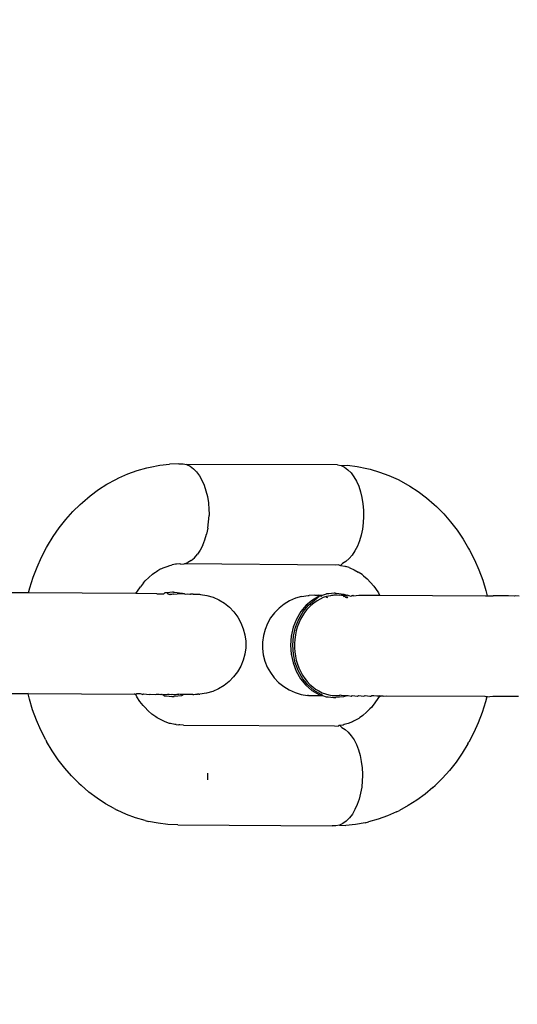
# Model space of a CAD drawing. Units: millimetres. Extents: x -281 to 887, y 127 to 893.
# Drawn here: x 559 to 562, y 305 to 310 of the extents above; entities that cross this region are included whole.
import ezdxf

# ---------------------------------------------------------------- set-up
doc = ezdxf.new("R2010")
doc.units = ezdxf.units.MM
doc.header["$LTSCALE"] = 45
doc.header["$PDSIZE"] = -1
doc.layers.add('VP-DIM', color=7, linetype='Continuous')
doc.layers.add('VP-EQ', color=7, linetype='Continuous', true_color=0x8a3492)
doc.dimstyles.get("Standard").update_dxf_attribs({"dimtxt": 14, "dimasz": 15, "dimexe": 20, "dimexo": 50, "dimgap": 20, "dimtad": 0, "dimdec": 0, "dimzin": 0, "dimdsep": 46, "dimtxsty": 'Standard', "dimcen": -0.001, "dimadec": 0, "dimazin": 0, "dimtfac": 1, "dimtdec": 4, "dimtofl": 0, "dimtmove": 0, "dimatfit": 3, "dimfxl": 70, "dimfxlon": 1, "dimtolj": 1, "dimtzin": 0, "dimarcsym": 0})

# ---------------------------------------------------------------- blocks, each defined once
blk = doc.blocks.new('*D1412')
at = {"layer": 'Defpoints', "color": 0}
for p in [(572.2705, 651.0919), (572.2705, 307.0828), (330.6989, 287.2549)]:
    blk.add_point(p, dxfattribs=at)
at = {"layer": 'VP-DIM', "color": 0, "lineweight": -2}
for p, q in [((330.6989, 581.0919), (330.6989, 671.0919)), ((572.2705, 581.0919), (572.2705, 671.0919)), ((345.6989, 651.0919), (401.2497, 651.0919)), ((557.2705, 651.0919), (478.5831, 651.0919))]:
    blk.add_line(p, q, dxfattribs=at)
at = {"layer": 'VP-DIM', "color": 0}
for points in [[(345.6989, 653.5919), (345.6989, 648.5919), (330.6989, 651.0919)], [(557.2705, 648.5919), (557.2705, 653.5919), (572.2705, 651.0919)]]:
    blk.add_solid(points, dxfattribs=at)
at = {"layer": 'VP-DIM', "color": 0, "insert": (439.9164, 651.0919), "char_height": 14, "attachment_point": 5}
blk.add_mtext('\\A1;235', dxfattribs=at)
blk = doc.blocks.new('*D1413')
at = {"layer": 'Defpoints', "color": 0}
for p in [(378.2229, 389.0919), (343.0365, 280.288), (804.2706, 280.288)]:
    blk.add_point(p, dxfattribs=at)
at = {"layer": 'VP-DIM', "color": 0, "lineweight": -2}
for p, q in [((804.2706, 404.0919), (804.2706, 419.0919)), ((734.2706, 389.0919), (824.2706, 389.0919)), ((734.2706, 280.288), (824.2706, 280.288)), ((804.2706, 265.288), (804.2706, 250.288))]:
    blk.add_line(p, q, dxfattribs=at)
at = {"layer": 'VP-DIM', "color": 0}
for points in [[(801.7706, 404.0919), (806.7706, 404.0919), (804.2706, 389.0919)], [(806.7706, 265.288), (801.7706, 265.288), (804.2706, 280.288)]]:
    blk.add_solid(points, dxfattribs=at)
at = {"layer": 'VP-DIM', "color": 0, "insert": (804.2706, 328.9759), "char_height": 14, "attachment_point": 5, "rotation": 90}
blk.add_mtext('\\A1;115', dxfattribs=at)
blk = doc.blocks.new('*D1415')
at = {"layer": 'Defpoints', "color": 0}
for p in [(451.9197, 541.9464), (451.0912, 126.9476), (867.027, 126.9476)]:
    blk.add_point(p, dxfattribs=at)
at = {"layer": 'VP-DIM', "color": 0, "lineweight": -2}
for p, q in [((797.027, 541.9464), (887.027, 541.9464)), ((867.027, 526.9464), (867.027, 370.7803)), ((867.027, 141.9476), (867.027, 298.1136)), ((797.027, 126.9476), (887.027, 126.9476))]:
    blk.add_line(p, q, dxfattribs=at)
at = {"layer": 'VP-DIM', "color": 0}
for points in [[(869.527, 526.9464), (864.527, 526.9464), (867.027, 541.9464)], [(864.527, 141.9476), (869.527, 141.9476), (867.027, 126.9476)]]:
    blk.add_solid(points, dxfattribs=at)
at = {"layer": 'VP-DIM', "color": 0, "insert": (867.027, 334.447), "char_height": 14, "attachment_point": 5, "rotation": 90}
blk.add_mtext('\\A1;415', dxfattribs=at)
blk = doc.blocks.new('RB1354_')
at = {"color": 0}
for p, q in [((139.6339, -26.3885), (139.6812, -26.3755)), ((139.6812, -26.3755), (139.6984, -26.3715)), ((139.6984, -26.3715), (139.7465, -26.3623)), ((139.7465, -26.3623), (139.795, -26.3568)), ((139.8406, -26.3559), (139.795, -26.3568)), ((139.8406, -26.3559), (139.8437, -26.3552)), ((139.8437, -26.3552), (139.8617, -26.3552)), ((139.8617, -26.3552), (139.8794, -26.3593)), ((139.8794, -26.3593), (139.8967, -26.3675)), ((140.6313, -26.3601), (139.8794, -26.3593)), ((139.8967, -26.3675), (139.9133, -26.3795)), ((139.9133, -26.3795), (139.9288, -26.3952)), ((140.6313, -26.3601), (140.6491, -26.3642)), ((140.6491, -26.3642), (140.68, -26.3623)), ((140.6491, -26.3642), (140.6664, -26.3724)), ((140.6664, -26.3724), (140.6829, -26.3844)), ((140.68, -26.3623), (140.7285, -26.3684)), ((140.6829, -26.3844), (140.6985, -26.4001)), ((140.7285, -26.3684), (140.7765, -26.3783)), ((140.7765, -26.3783), (140.7936, -26.3823)), ((140.7936, -26.3823), (140.8408, -26.3959)), ((139.4832, -26.4566), (139.5271, -26.433)), ((139.5271, -26.433), (139.5419, -26.4255)), ((139.5419, -26.4255), (139.5874, -26.4052)), ((139.5874, -26.4052), (139.6339, -26.3885)), ((139.9288, -26.3952), (139.9431, -26.4144)), ((139.9431, -26.4144), (139.9559, -26.4367)), ((140.6985, -26.4001), (140.7127, -26.4193)), ((140.7127, -26.4193), (140.7255, -26.4416)), ((140.8408, -26.3959), (140.8872, -26.4131)), ((140.8872, -26.4131), (140.9325, -26.434)), ((140.9325, -26.434), (140.9472, -26.4415)), ((139.3997, -26.514), (139.4407, -26.4837)), ((139.4407, -26.4837), (139.4832, -26.4566)), ((139.9559, -26.4367), (139.9669, -26.4618)), ((139.9669, -26.4618), (139.9761, -26.4892)), ((140.7255, -26.4416), (140.7366, -26.4666)), ((140.7366, -26.4666), (140.7457, -26.494)), ((140.9472, -26.4415), (140.9909, -26.4657)), ((140.9909, -26.4657), (141.0332, -26.4933)), ((139.3605, -26.5475), (139.3997, -26.514)), ((139.9761, -26.4892), (139.9832, -26.5185)), ((139.9832, -26.5185), (139.9882, -26.5492)), ((140.7457, -26.494), (140.7529, -26.5233)), ((140.7529, -26.5233), (140.7578, -26.5541)), ((141.0332, -26.4933), (141.0739, -26.5242)), ((141.0739, -26.5242), (141.1128, -26.5581)), ((139.313, -26.5931), (139.3499, -26.5571)), ((139.3499, -26.5571), (139.3605, -26.5475)), ((139.9882, -26.5492), (139.9909, -26.5824)), ((140.7578, -26.5541), (140.7605, -26.5857)), ((141.1128, -26.5581), (141.1233, -26.5677)), ((141.1233, -26.5677), (141.1598, -26.6042)), ((139.2782, -26.632), (139.313, -26.5931)), ((139.9894, -26.6447), (139.9913, -26.6128)), ((139.9909, -26.5824), (139.9914, -26.6048)), ((139.9914, -26.6048), (139.9913, -26.6128)), ((140.7609, -26.6177), (140.7591, -26.6496)), ((140.7605, -26.5857), (140.7611, -26.6097)), ((140.7611, -26.6097), (140.7609, -26.6177)), ((141.1598, -26.6042), (141.1943, -26.6435)), ((139.2152, -26.7175), (139.2456, -26.6735)), ((139.2456, -26.6735), (139.2782, -26.632)), ((139.9853, -26.6759), (139.979, -26.706)), ((139.9853, -26.6759), (139.9894, -26.6447)), ((140.7591, -26.6496), (140.7549, -26.6808)), ((141.1943, -26.6435), (141.2265, -26.6854)), ((139.1874, -26.7638), (139.2152, -26.7175)), ((139.9705, -26.7344), (139.979, -26.706)), ((140.7486, -26.7109), (140.7402, -26.7393)), ((140.7549, -26.6808), (140.7486, -26.7109)), ((141.2265, -26.6854), (141.2564, -26.7298)), ((139.1577, -26.8201), (139.1825, -26.7726)), ((139.1825, -26.7726), (139.1874, -26.7638)), ((139.9602, -26.7607), (139.9473, -26.7854)), ((139.9602, -26.7607), (139.9705, -26.7344)), ((140.7298, -26.7655), (140.7177, -26.7892)), ((140.7402, -26.7393), (140.7298, -26.7655)), ((141.2564, -26.7298), (141.2839, -26.7764)), ((141.2839, -26.7764), (141.2886, -26.7851)), ((139.1354, -26.8695), (139.1577, -26.8201)), ((139.903, -26.8365), (139.9192, -26.8226)), ((139.9192, -26.8226), (139.9343, -26.8051)), ((139.9473, -26.7854), (139.9343, -26.8051)), ((140.7039, -26.81), (140.6888, -26.8275)), ((140.7177, -26.7892), (140.7039, -26.81)), ((141.2886, -26.7851), (141.313, -26.8329)), ((139.1159, -26.9205), (139.1354, -26.8695)), ((139.7564, -26.8767), (139.7623, -26.8728)), ((139.7623, -26.8728), (139.7772, -26.8675)), ((139.7772, -26.8675), (139.7821, -26.8658)), ((139.7821, -26.8658), (139.7961, -26.8608)), ((139.7961, -26.8608), (139.8033, -26.8599)), ((139.8033, -26.8599), (139.8071, -26.8578)), ((139.8248, -26.8558), (139.8071, -26.8578)), ((139.8287, -26.8554), (139.8248, -26.8558)), ((139.8465, -26.8534), (139.8287, -26.8554)), ((139.8504, -26.8547), (139.8465, -26.8534)), ((139.8504, -26.8547), (139.8683, -26.8527)), ((139.8683, -26.8527), (139.8859, -26.8465)), ((140.62, -26.8596), (139.8683, -26.8527)), ((139.903, -26.8365), (139.8859, -26.8465)), ((140.6379, -26.8575), (140.62, -26.8596)), ((140.6379, -26.8575), (140.6417, -26.8606)), ((140.6417, -26.8606), (140.6456, -26.8612)), ((140.6556, -26.8514), (140.6456, -26.8612)), ((140.6456, -26.8612), (140.6671, -26.8656)), ((140.6726, -26.8413), (140.6556, -26.8514)), ((140.6671, -26.8656), (140.672, -26.8658)), ((140.6883, -26.8717), (140.672, -26.8658)), ((140.6888, -26.8275), (140.6726, -26.8413)), ((140.6883, -26.8717), (140.6931, -26.8737)), ((140.6931, -26.8737), (140.7138, -26.8832)), ((141.313, -26.8329), (141.3348, -26.8826)), ((139.0992, -26.9729), (139.1159, -26.9205)), ((139.6741, -26.9386), (139.6917, -26.9214)), ((139.6917, -26.9214), (139.7102, -26.9056)), ((139.7102, -26.9056), (139.7167, -26.9)), ((139.7167, -26.9), (139.724, -26.8953)), ((139.724, -26.8953), (139.7295, -26.8913)), ((139.7295, -26.8913), (139.7362, -26.8862)), ((139.7362, -26.8862), (139.7461, -26.8807)), ((139.7461, -26.8807), (139.7496, -26.8785)), ((139.7496, -26.8785), (139.7564, -26.8767)), ((140.7138, -26.8832), (140.7339, -26.8943)), ((140.7533, -26.907), (140.7339, -26.8943)), ((140.7533, -26.907), (140.7597, -26.9128)), ((140.7597, -26.9128), (140.7781, -26.9288)), ((141.3348, -26.8826), (141.3539, -26.9339)), ((139.0928, -26.998), (139.0992, -26.9729)), ((139.6344, -26.9895), (139.6494, -26.9678)), ((139.6655, -26.9473), (139.6494, -26.9678)), ((139.6655, -26.9473), (139.6741, -26.9386)), ((140.7781, -26.9288), (140.7955, -26.9463)), ((140.812, -26.9651), (140.7955, -26.9463)), ((140.812, -26.9651), (140.82, -26.976)), ((141.3539, -26.9339), (141.3701, -26.9865)), ((139.0928, -26.998), (138.8828, -26.9976)), ((139.6272, -27.0014), (139.0928, -26.998)), ((139.6272, -27.0014), (139.6344, -26.9895)), ((139.7314, -27.0021), (139.6272, -27.0014)), ((139.7314, -27.0021), (139.7548, -27.0034)), ((139.7548, -27.0034), (139.7599, -27.0023)), ((139.7599, -27.0023), (139.7662, -27.0033)), ((139.7662, -27.0033), (139.7712, -26.9982)), ((139.7824, -26.9982), (139.7712, -26.9982)), ((139.8086, -26.9945), (139.7824, -26.9982)), ((139.7824, -26.9982), (139.7864, -27.0025)), ((139.7864, -27.0025), (139.7964, -27.0061)), ((139.8016, -27.0053), (139.7964, -27.0061)), ((139.8016, -27.0053), (139.8107, -27.0027)), ((139.8164, -27.0046), (139.8016, -27.0053)), ((139.8139, -26.995), (139.8086, -26.9945)), ((139.8107, -27.0027), (139.8164, -27.0046)), ((139.8139, -26.995), (139.8198, -26.9945)), ((139.8164, -27.0046), (139.8327, -27.0029)), ((139.8198, -26.9945), (139.8572, -26.9987)), ((139.8695, -27.0033), (139.8327, -27.0029)), ((139.8572, -26.9987), (139.8695, -27.0033)), ((139.8695, -27.0033), (139.874, -27.0042)), ((139.874, -27.0042), (139.8841, -27.0035)), ((139.8841, -27.0035), (139.8962, -27.0036)), ((139.8962, -27.0036), (139.8992, -27.0044)), ((139.9046, -27.0044), (139.8992, -27.0044)), ((139.9116, -27.0043), (139.9046, -27.0044)), ((139.9116, -27.0043), (139.9159, -27.0042)), ((139.9159, -27.0042), (139.9359, -27.0049)), ((139.9359, -27.0049), (139.944, -27.0051)), ((139.944, -27.0051), (139.9494, -27.0053)), ((139.9494, -27.0053), (139.981, -27.0106)), ((139.981, -27.0106), (140.0117, -27.0198)), ((140.0117, -27.0198), (140.0409, -27.0329)), ((140.4525, -27.016), (140.4217, -27.025)), ((140.4525, -27.016), (140.4857, -27.0109)), ((140.4857, -27.0109), (140.4902, -27.0108)), ((140.5177, -27.01), (140.4902, -27.0108)), ((140.54, -27.0148), (140.5059, -27.0337)), ((140.5171, -27.0337), (140.54, -27.0148)), ((140.5177, -27.01), (140.5219, -27.01)), ((140.5219, -27.01), (140.5289, -27.0099)), ((140.5289, -27.0099), (140.5386, -27.0098)), ((140.5478, -27.0108), (140.5386, -27.0098)), ((140.5386, -27.0098), (140.5453, -27.0131)), ((140.54, -27.0148), (140.5386, -27.0098)), ((140.5453, -27.0131), (140.54, -27.0148)), ((140.5603, -27.0216), (140.5444, -27.0287)), ((140.5453, -27.0131), (140.5509, -27.0098)), ((140.5453, -27.0131), (140.5512, -27.0148)), ((140.5509, -27.0098), (140.5559, -27.0098)), ((140.5512, -27.0148), (140.5559, -27.0098)), ((140.5559, -27.0098), (140.5764, -27.0033)), ((140.5769, -27.0161), (140.5603, -27.0216)), ((140.5875, -27.0033), (140.5764, -27.0033)), ((140.5953, -27.012), (140.5769, -27.0161)), ((140.5792, -27.0206), (140.5769, -27.0161)), ((140.5832, -27.0221), (140.5792, -27.0206)), ((140.6138, -26.9996), (140.5875, -27.0033)), ((140.6008, -27.0113), (140.5953, -27.012)), ((140.608, -27.0114), (140.6008, -27.0113)), ((140.6122, -27.01), (140.608, -27.0114)), ((140.6292, -27.0097), (140.6122, -27.01)), ((140.6191, -27.0002), (140.6138, -26.9996)), ((140.6191, -27.0002), (140.625, -26.9996)), ((140.625, -26.9996), (140.6624, -27.0038)), ((140.6416, -27.0107), (140.6292, -27.0097)), ((140.6513, -27.0098), (140.6416, -27.0107)), ((140.6513, -27.0098), (140.6781, -27.0098)), ((140.6603, -27.0165), (140.666, -27.0148)), ((140.6624, -27.0038), (140.6781, -27.0098)), ((140.6702, -27.0194), (140.666, -27.0148)), ((140.6702, -27.0194), (140.6795, -27.0231)), ((140.6814, -27.0194), (140.6702, -27.0194)), ((140.6781, -27.0098), (140.6807, -27.0098)), ((140.6976, -27.0154), (140.6807, -27.0098)), ((140.6848, -27.0208), (140.6814, -27.0194)), ((140.7021, -27.0122), (140.6976, -27.0154)), ((140.7021, -27.0122), (140.707, -27.0099)), ((140.707, -27.0099), (140.7109, -27.0122)), ((140.7109, -27.0122), (140.7378, -27.0099)), ((140.7378, -27.0099), (140.8404, -27.0102)), ((140.82, -26.976), (140.8347, -26.9979)), ((140.8347, -26.9979), (140.8404, -27.0102)), ((140.8404, -27.0102), (141.3675, -27.0125)), ((141.3675, -27.0125), (141.3767, -27.0134)), ((141.3701, -26.9865), (141.3767, -27.0134)), ((141.3767, -27.0134), (141.4067, -27.0128)), ((141.4817, -27.0132), (141.4067, -27.0128)), ((141.512, -27.0143), (141.4817, -27.0132)), ((141.5173, -27.0134), (141.512, -27.0143)), ((141.5352, -27.0145), (141.5173, -27.0134)), ((140.0409, -27.0329), (140.0682, -27.0497)), ((140.0682, -27.0497), (140.0932, -27.0698)), ((140.0932, -27.0698), (140.1154, -27.0929)), ((140.3649, -27.0543), (140.3397, -27.0741)), ((140.3924, -27.0378), (140.3649, -27.0543)), ((140.4217, -27.025), (140.3924, -27.0378)), ((140.475, -27.0595), (140.4483, -27.0914)), ((140.4595, -27.0914), (140.4862, -27.0595)), ((140.5059, -27.0337), (140.475, -27.0595)), ((140.4987, -27.0604), (140.4856, -27.0734)), ((140.4862, -27.0595), (140.5171, -27.0337)), ((140.5127, -27.0486), (140.4987, -27.0604)), ((140.529, -27.0373), (140.5127, -27.0486)), ((140.5444, -27.0287), (140.529, -27.0373)), ((140.1154, -27.0929), (140.1344, -27.1186)), ((140.1344, -27.1186), (140.15, -27.1466)), ((140.3174, -27.097), (140.2981, -27.1226)), ((140.3397, -27.0741), (140.3174, -27.097)), ((140.4483, -27.0914), (140.4266, -27.1284)), ((140.4378, -27.1284), (140.4595, -27.0914)), ((140.4563, -27.1125), (140.4469, -27.1296)), ((140.4669, -27.0964), (140.4563, -27.1125)), ((140.4786, -27.0813), (140.4669, -27.0964)), ((140.4856, -27.0734), (140.4786, -27.0813)), ((140.15, -27.1466), (140.1619, -27.1764)), ((140.2822, -27.1505), (140.2701, -27.1801)), ((140.2981, -27.1226), (140.2822, -27.1505)), ((140.4105, -27.1694), (140.4006, -27.2131)), ((140.4266, -27.1284), (140.4105, -27.1694)), ((140.4118, -27.2131), (140.4217, -27.1694)), ((140.4217, -27.1694), (140.4378, -27.1284)), ((140.4309, -27.1683), (140.4254, -27.1877)), ((140.4379, -27.1494), (140.4309, -27.1683)), ((140.4469, -27.1296), (140.4379, -27.1494)), ((140.1619, -27.1764), (140.1698, -27.2074)), ((140.1698, -27.2074), (140.1738, -27.2392)), ((140.2618, -27.211), (140.2576, -27.2428)), ((140.2701, -27.1801), (140.2618, -27.211)), ((140.4006, -27.2131), (140.3971, -27.2582)), ((140.4083, -27.2582), (140.4118, -27.2131)), ((140.4212, -27.2076), (140.4181, -27.2299)), ((140.4254, -27.1877), (140.4212, -27.2076)), ((140.1738, -27.2392), (140.1737, -27.2712)), ((140.2576, -27.2428), (140.2574, -27.2748)), ((140.3971, -27.2582), (140.4002, -27.3034)), ((140.4113, -27.3034), (140.4083, -27.2582)), ((140.4181, -27.2299), (140.4168, -27.2505)), ((140.4168, -27.2505), (140.4168, -27.271)), ((140.1694, -27.303), (140.1611, -27.3339)), ((140.1737, -27.2712), (140.1694, -27.303)), ((140.2574, -27.2748), (140.2614, -27.3066)), ((140.2614, -27.3066), (140.2693, -27.3376)), ((140.4002, -27.3034), (140.4097, -27.3472)), ((140.4209, -27.3472), (140.4113, -27.3034)), ((140.4168, -27.271), (140.4183, -27.2914)), ((140.4183, -27.2914), (140.4215, -27.3137)), ((140.4215, -27.3137), (140.4259, -27.3337)), ((140.149, -27.3636), (140.1331, -27.3914)), ((140.1611, -27.3339), (140.149, -27.3636)), ((140.2693, -27.3376), (140.2812, -27.3674)), ((140.4097, -27.3472), (140.4254, -27.3884)), ((140.4366, -27.3884), (140.4209, -27.3472)), ((140.4259, -27.3337), (140.4316, -27.353)), ((140.4316, -27.353), (140.4386, -27.3717)), ((140.1331, -27.3914), (140.1139, -27.417)), ((140.2812, -27.3674), (140.2968, -27.3954)), ((140.2968, -27.3954), (140.3159, -27.4211)), ((140.4254, -27.3884), (140.4467, -27.4256)), ((140.4579, -27.4256), (140.4366, -27.3884)), ((140.4386, -27.3717), (140.4477, -27.3914)), ((140.4477, -27.3914), (140.4574, -27.4085)), ((140.4574, -27.4085), (140.4681, -27.4245)), ((140.0663, -27.4598), (140.0388, -27.4762)), ((140.0915, -27.4399), (140.0663, -27.4598)), ((140.1139, -27.417), (140.0915, -27.4399)), ((140.3159, -27.4211), (140.338, -27.4443)), ((140.338, -27.4443), (140.363, -27.4643)), ((140.363, -27.4643), (140.3903, -27.4811)), ((140.4467, -27.4256), (140.4732, -27.4579)), ((140.4843, -27.4579), (140.4579, -27.4256)), ((140.4681, -27.4245), (140.4798, -27.4393)), ((140.4732, -27.4579), (140.5038, -27.484)), ((140.4798, -27.4393), (140.4938, -27.4543)), ((140.515, -27.4841), (140.4843, -27.4579)), ((140.4938, -27.4543), (140.5076, -27.4666)), ((139.0902, -27.5016), (138.9495, -27.5008)), ((139.0902, -27.5016), (139.0892, -27.4978)), ((139.0967, -27.5277), (139.0902, -27.5016)), ((139.6219, -27.5039), (139.0902, -27.5016)), ((139.6219, -27.5039), (139.6224, -27.5)), ((139.6266, -27.5039), (139.6219, -27.5039)), ((139.6322, -27.5012), (139.6266, -27.5039)), ((139.632, -27.5164), (139.6266, -27.5039)), ((139.6367, -27.5013), (139.6322, -27.5012)), ((139.6502, -27.5002), (139.6367, -27.5013)), ((139.6608, -27.504), (139.6502, -27.5002)), ((139.6608, -27.504), (139.6662, -27.5014)), ((139.6662, -27.5014), (139.6934, -27.5041)), ((139.6934, -27.5041), (139.6986, -27.5017)), ((139.6986, -27.5017), (139.7242, -27.5042)), ((139.7242, -27.5042), (139.7291, -27.5019)), ((139.7291, -27.5019), (139.7437, -27.502)), ((139.7437, -27.502), (139.7505, -27.5042)), ((139.7531, -27.5042), (139.7505, -27.5042)), ((139.7531, -27.5042), (139.7576, -27.5021)), ((139.7576, -27.5021), (139.7617, -27.5042)), ((139.7617, -27.5042), (139.7841, -27.5023)), ((139.7617, -27.5042), (139.7688, -27.5103)), ((139.7688, -27.5103), (139.78, -27.5103)), ((139.78, -27.5103), (139.8062, -27.5144)), ((139.7841, -27.5023), (139.7928, -27.5024)), ((139.7928, -27.5024), (139.8044, -27.5039)), ((139.8044, -27.5039), (139.8084, -27.5025)), ((139.8062, -27.5144), (139.8121, -27.5139)), ((139.8084, -27.5025), (139.8148, -27.5042)), ((139.8121, -27.5139), (139.8174, -27.5145)), ((139.8148, -27.5042), (139.8231, -27.5044)), ((139.8548, -27.5107), (139.8174, -27.5145)), ((139.8231, -27.5044), (139.8304, -27.5027)), ((139.8231, -27.5044), (139.8281, -27.5043)), ((139.8281, -27.5043), (139.8373, -27.5033)), ((139.8304, -27.5027), (139.8373, -27.5033)), ((139.8373, -27.5033), (139.8402, -27.5031)), ((139.848, -27.5043), (139.8402, -27.5031)), ((139.8654, -27.5043), (139.848, -27.5043)), ((139.8654, -27.5043), (139.8548, -27.5107)), ((139.8775, -27.5036), (139.8654, -27.5043)), ((139.8803, -27.5042), (139.8775, -27.5036)), ((139.8927, -27.5042), (139.8803, -27.5042)), ((139.9023, -27.5041), (139.8927, -27.5042)), ((139.9106, -27.5034), (139.9023, -27.5041)), ((139.9106, -27.5034), (139.9151, -27.504)), ((139.9151, -27.504), (139.9236, -27.5033)), ((139.9236, -27.5033), (139.9337, -27.5033)), ((139.941, -27.5032), (139.9337, -27.5033)), ((139.941, -27.5032), (139.9455, -27.5031)), ((139.9787, -27.498), (139.9455, -27.5031)), ((140.0095, -27.4891), (139.9787, -27.498)), ((140.0388, -27.4762), (140.0095, -27.4891)), ((140.3903, -27.4811), (140.4195, -27.4942)), ((140.4195, -27.4942), (140.4502, -27.5034)), ((140.4502, -27.5034), (140.4818, -27.5087)), ((140.4872, -27.509), (140.4818, -27.5087)), ((140.4872, -27.509), (140.5153, -27.5098)), ((140.5038, -27.484), (140.5378, -27.5034)), ((140.5076, -27.4666), (140.5221, -27.4774)), ((140.5489, -27.5034), (140.515, -27.4841)), ((140.5153, -27.5098), (140.5196, -27.5097)), ((140.5196, -27.5097), (140.5266, -27.5096)), ((140.5221, -27.4774), (140.5372, -27.4867)), ((140.5232, -27.5091), (140.5266, -27.5096)), ((140.5266, -27.5096), (140.5362, -27.5096)), ((140.5362, -27.5096), (140.5472, -27.5069)), ((140.5362, -27.5096), (140.5486, -27.5095)), ((140.5372, -27.4867), (140.5546, -27.4952)), ((140.5378, -27.5034), (140.5486, -27.5095)), ((140.5486, -27.5095), (140.5562, -27.5095)), ((140.5562, -27.5095), (140.5489, -27.5034)), ((140.5546, -27.4952), (140.571, -27.5013)), ((140.5562, -27.5095), (140.574, -27.5154)), ((140.571, -27.5013), (140.5876, -27.5057)), ((140.5876, -27.5057), (140.6044, -27.5085)), ((140.6044, -27.5085), (140.6231, -27.5096)), ((140.6231, -27.5096), (140.6291, -27.5088)), ((140.6291, -27.5088), (140.6403, -27.5088)), ((140.6403, -27.5088), (140.644, -27.5066)), ((140.644, -27.5066), (140.6484, -27.5076)), ((140.6484, -27.5076), (140.6758, -27.5095)), ((140.6732, -27.5117), (140.66, -27.5159)), ((140.6758, -27.5095), (140.6732, -27.5117)), ((140.6758, -27.5095), (140.6799, -27.5096)), ((140.6799, -27.5096), (140.6835, -27.5084)), ((140.6835, -27.5084), (140.6998, -27.5119)), ((140.6998, -27.5119), (140.7047, -27.5096)), ((140.7047, -27.5096), (140.7303, -27.5121)), ((140.7303, -27.5121), (140.7355, -27.5097)), ((140.7355, -27.5097), (140.7626, -27.5123)), ((140.7626, -27.5123), (140.7681, -27.5098)), ((140.7681, -27.5098), (140.7922, -27.5127)), ((140.7922, -27.5127), (140.7966, -27.5125)), ((140.7966, -27.5125), (140.8023, -27.5099)), ((140.8023, -27.5099), (140.8122, -27.5099)), ((140.8122, -27.5099), (140.8381, -27.51)), ((140.8122, -27.5099), (140.8394, -27.513)), ((140.8394, -27.513), (140.8323, -27.5247)), ((140.8381, -27.51), (140.8448, -27.513)), ((140.8416, -27.5093), (140.8394, -27.513)), ((140.8394, -27.513), (140.8448, -27.513)), ((140.8587, -27.5131), (140.8448, -27.513)), ((140.8587, -27.5131), (140.8752, -27.5101)), ((140.8752, -27.5101), (141.3652, -27.5123)), ((141.3652, -27.5123), (141.3739, -27.5164)), ((141.375, -27.5123), (141.3739, -27.5164)), ((141.3739, -27.5164), (141.4044, -27.5125)), ((141.4044, -27.5125), (141.5149, -27.5132)), ((141.5149, -27.5132), (141.5194, -27.5133)), ((141.5194, -27.5133), (141.5329, -27.5121)), ((139.1129, -27.5804), (139.0967, -27.5277)), ((139.6468, -27.5383), (139.632, -27.5164)), ((139.6627, -27.559), (139.6468, -27.5383)), ((139.6712, -27.568), (139.6627, -27.559)), ((140.574, -27.5154), (140.5852, -27.5154)), ((140.5852, -27.5154), (140.6114, -27.5196)), ((140.6114, -27.5196), (140.6173, -27.519)), ((140.6173, -27.519), (140.6226, -27.5196)), ((140.66, -27.5159), (140.6226, -27.5196)), ((140.8069, -27.5597), (140.8012, -27.567)), ((140.8093, -27.5571), (140.8069, -27.5597)), ((140.8173, -27.5465), (140.8093, -27.5571)), ((140.8323, -27.5247), (140.8173, -27.5465)), ((141.3675, -27.5413), (141.3508, -27.5938)), ((141.3739, -27.5164), (141.3675, -27.5413)), ((139.1319, -27.6317), (139.1129, -27.5804)), ((139.6886, -27.5854), (139.6712, -27.568)), ((139.707, -27.6014), (139.6886, -27.5854)), ((139.7262, -27.616), (139.707, -27.6014)), ((140.7565, -27.6087), (140.7501, -27.6142)), ((140.775, -27.5929), (140.7565, -27.6087)), ((140.7926, -27.5757), (140.775, -27.5929)), ((140.8012, -27.567), (140.7926, -27.5757)), ((141.3508, -27.5938), (141.3313, -27.6448)), ((139.1537, -27.6813), (139.1319, -27.6317)), ((139.7328, -27.6199), (139.7262, -27.616)), ((139.7529, -27.6311), (139.7328, -27.6199)), ((139.7736, -27.6406), (139.7529, -27.6311)), ((139.7947, -27.6485), (139.7736, -27.6406)), ((139.7997, -27.6486), (139.7947, -27.6485)), ((139.8211, -27.653), (139.7997, -27.6486)), ((139.827, -27.6538), (139.8211, -27.653)), ((139.827, -27.6538), (139.8404, -27.6554)), ((139.8467, -27.6547), (139.8404, -27.6554)), ((139.8646, -27.6567), (139.8467, -27.6547)), ((139.8646, -27.6567), (140.6163, -27.6596)), ((140.6163, -27.6596), (140.6342, -27.6616)), ((140.6342, -27.6616), (140.638, -27.6588)), ((140.6419, -27.6584), (140.638, -27.6588)), ((140.6596, -27.6564), (140.6419, -27.6584)), ((140.6419, -27.6584), (140.6518, -27.6678)), ((140.6634, -27.6543), (140.6596, -27.6564)), ((140.6847, -27.6485), (140.6634, -27.6543)), ((140.7055, -27.641), (140.6847, -27.6485)), ((140.7103, -27.6375), (140.7055, -27.641)), ((140.7305, -27.6267), (140.7103, -27.6375)), ((140.7372, -27.623), (140.7305, -27.6267)), ((140.7427, -27.6189), (140.7372, -27.623)), ((140.7501, -27.6142), (140.7427, -27.6189)), ((141.3313, -27.6448), (141.3091, -27.6942)), ((139.1781, -27.7292), (139.1537, -27.6813)), ((140.6518, -27.6678), (140.6687, -27.6779)), ((140.6687, -27.6779), (140.6848, -27.6918)), ((140.6848, -27.6918), (140.6998, -27.7093)), ((140.6998, -27.7093), (140.7133, -27.7301)), ((141.3091, -27.6942), (141.2842, -27.7417)), ((139.1781, -27.7292), (139.1828, -27.7378)), ((139.2103, -27.7845), (139.1828, -27.7378)), ((140.7133, -27.7301), (140.7253, -27.7538)), ((140.7253, -27.7538), (140.7354, -27.7801)), ((141.2794, -27.7505), (141.2515, -27.7968)), ((141.2794, -27.7505), (141.2842, -27.7417)), ((139.2402, -27.8289), (139.2103, -27.7845)), ((140.7354, -27.7801), (140.7435, -27.8085)), ((141.2515, -27.7968), (141.2212, -27.8408)), ((139.2725, -27.8708), (139.2402, -27.8289)), ((140.7435, -27.8085), (140.7496, -27.8385)), ((140.7496, -27.8385), (140.7534, -27.8698)), ((141.2212, -27.8408), (141.1885, -27.8823)), ((139.3069, -27.9101), (139.2725, -27.8708)), ((139.9846, -27.9288), (139.9854, -27.9048)), ((139.9854, -27.9048), (139.9854, -27.8968)), ((140.7534, -27.8698), (140.755, -27.9017)), ((140.755, -27.9017), (140.755, -27.9097)), ((141.1885, -27.8823), (141.1537, -27.9211)), ((139.3434, -27.9466), (139.3069, -27.9101)), ((139.3434, -27.9466), (139.3539, -27.9561)), ((140.7543, -27.9337), (140.7513, -27.9653)), ((140.755, -27.9097), (140.7543, -27.9337)), ((141.1537, -27.9211), (141.1169, -27.9572)), ((139.3929, -27.9901), (139.3539, -27.9561)), ((139.4336, -28.021), (139.3929, -27.9901)), ((140.746, -27.996), (140.7386, -28.0253)), ((140.7513, -27.9653), (140.746, -27.996)), ((141.067, -28.0002), (141.026, -28.0306)), ((141.1063, -27.9667), (141.067, -28.0002)), ((141.1063, -27.9667), (141.1169, -27.9572)), ((139.4758, -28.0485), (139.4336, -28.021)), ((139.5195, -28.0727), (139.4758, -28.0485)), ((140.7292, -28.0527), (140.7179, -28.0777)), ((140.7386, -28.0253), (140.7292, -28.0527)), ((141.026, -28.0306), (140.9835, -28.0576)), ((139.5195, -28.0727), (139.5343, -28.0802)), ((139.5796, -28.1011), (139.5343, -28.0802)), ((139.6259, -28.1184), (139.5796, -28.1011)), ((140.705, -28.1), (140.6905, -28.1191)), ((140.7179, -28.0777), (140.705, -28.1)), ((140.9248, -28.0888), (140.8793, -28.1091)), ((140.9248, -28.0888), (140.9396, -28.0812)), ((140.9835, -28.0576), (140.9396, -28.0812)), ((139.6731, -28.132), (139.6259, -28.1184)), ((139.6731, -28.132), (139.6902, -28.136)), ((139.7382, -28.1459), (139.6902, -28.136)), ((139.7867, -28.1519), (139.7382, -28.1459)), ((140.6582, -28.1469), (140.6408, -28.155)), ((140.6748, -28.1348), (140.6582, -28.1469)), ((140.6905, -28.1191), (140.6748, -28.1348)), ((140.7684, -28.1427), (140.7202, -28.152)), ((140.7684, -28.1427), (140.7855, -28.1387)), ((140.8328, -28.1257), (140.7855, -28.1387)), ((140.8793, -28.1091), (140.8328, -28.1257)), ((139.8354, -28.1541), (139.7867, -28.1519)), ((139.8354, -28.1541), (140.6051, -28.159)), ((140.623, -28.159), (140.6051, -28.159)), ((140.6408, -28.155), (140.623, -28.159)), ((140.6408, -28.155), (140.6717, -28.1574)), ((140.7202, -28.152), (140.6717, -28.1574))]:
    blk.add_line(p, q, dxfattribs=at)
blk = doc.blocks.new('RB1354_2D')
at = {"color": 0}
blk.add_blockref('RB1354_', (420.2214, 334.4509), dxfattribs=at)

msp = doc.modelspace()

# ---------------------------------------------------------------- block references
at = {"layer": 'VP-EQ', "color": 0}
msp.add_blockref('RB1354_2D', (0, 0), dxfattribs=at)

# ---------------------------------------------------------------- dimensions: what is measured, and where the dimension line sits
at = {"layer": 'VP-DIM', "color": 0}
dim = msp.add_linear_dim(base=(572.2705, 651.0919), p1=(330.6989, 287.2549), p2=(572.2705, 307.0828), text='235', dimstyle='Standard', dxfattribs=at)
dim.commit()
dim.dimension.update_dxf_attribs({"geometry": '*D1412', "text_midpoint": (439.9164, 651.0919), "dimtype": 160})
dim = msp.add_linear_dim(base=(867.027, 126.9476), p1=(451.9197, 541.9464), p2=(451.0912, 126.9476), angle=90, dimstyle='Standard', dxfattribs=at)
dim.commit()
dim.dimension.update_dxf_attribs({"geometry": '*D1415', "text_midpoint": (867.027, 334.447)})
dim = msp.add_linear_dim(base=(804.2706, 280.288), p1=(378.2229, 389.0919), p2=(343.0365, 280.288), angle=90, text='115', dimstyle='Standard', dxfattribs=at)
dim.commit()
dim.dimension.update_dxf_attribs({"geometry": '*D1413', "text_midpoint": (804.2706, 328.9759), "dimtype": 160})

doc.saveas('drawing.dxf')
